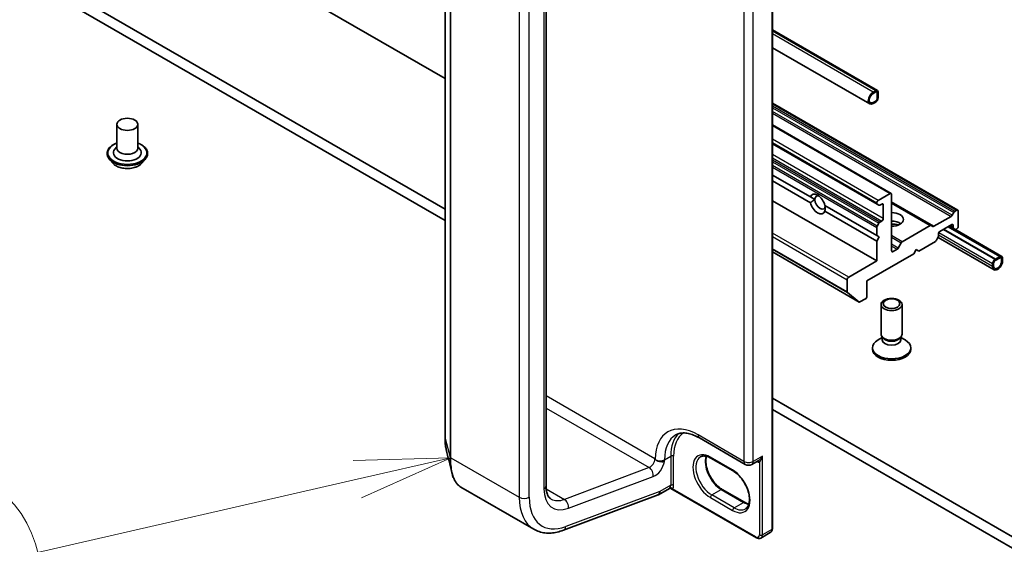
# Model space of a CAD drawing. Units: millimetres. Extents: x 7 to 9060, y 4 to 1690.
# Drawn here: x 146 to 159, y 30 to 37 of the extents above; entities that cross this region are included whole.
import ezdxf

# ---------------------------------------------------------------- set-up
doc = ezdxf.new("R2010")
doc.units = ezdxf.units.MM
doc.header["$LTSCALE"] = 0.5
for name, color, linetype, lineweight in [('Symbol (TK)', 100, 'Continuous', 18), ('Visible (ISO)', 7, 'Continuous', 35), ('Visible Narrow (ISO)', 7, 'Continuous', 25)]:
    doc.layers.add(name, color=color, linetype=linetype, lineweight=lineweight)
doc.styles.add('Note Text (TK2)', font='MS PGothic.ttf')

# ---------------------------------------------------------------- blocks, each defined once
blk = doc.blocks.new('バルーン1')
at = {"layer": 'Symbol (TK)', "color": 100}
for p, q in [((302.622, 61.746), (300.073, 61.675)), ((300.185, 61.188), (302.622, 61.746)), ((300.297, 60.701), (302.622, 61.746)), ((300.185, 61.188), (291.843, 59.278))]:
    blk.add_line(p, q, dxfattribs=at)
at = {"layer": 'Symbol (TK)'}
blk.add_circle((288.928, 58.611), 3, dxfattribs=at)
at = {"layer": 'Symbol (TK)', "color": 7, "insert": (288.928, 58.588), "char_height": 2, "attachment_point": 5, "style": 'Note Text (TK2)'}
blk.add_mtext('1', dxfattribs=at)

msp = doc.modelspace()

# ---------------------------------------------------------------- linework, layer by layer
at = {"layer": 'Visible (ISO)'}
for p, q in [((151.23621, 34.11232), (133.9356, 44.10084)), ((133.9356, 43.95239), (151.23621, 33.96387)), ((151.23621, 35.81583), (142.68065, 40.75539)), ((155.50391, 29.94947), (155.50391, 39.63609)), ((151.23621, 38.99533), (151.23621, 31.12579)), ((152.5527, 30.50543), (152.5527, 38.37497)), ((156.87373, 35.65903), (155.50391, 36.44989)), ((156.7734, 35.48527), (155.50391, 36.21821)), ((156.851, 35.65678), (156.81886, 35.63823)), ((156.81886, 35.62338), (156.851, 35.64194)), ((156.851, 35.64194), (156.81886, 35.62338)), ((156.87028, 35.6308), (156.87028, 35.55658)), ((156.87028, 35.55658), (156.87028, 35.6308)), ((156.88314, 35.564), (156.88314, 35.63823)), ((157.92015, 34.10011), (155.50391, 35.49513)), ((156.851, 35.52317), (156.81886, 35.50462)), ((156.81886, 35.50462), (156.851, 35.52317)), ((156.81886, 35.48977), (156.851, 35.50833)), ((146.95785, 35.21958), (146.95785, 34.90783)), ((147.23057, 35.21958), (147.23057, 34.90783)), ((155.50391, 35.21306), (157.05234, 34.31908)), ((146.95785, 34.92617), (146.93111, 34.89484)), ((147.23057, 34.92617), (147.25731, 34.89484)), ((155.50391, 34.96631), (156.87079, 34.17715)), ((146.83057, 34.84103), (146.83057, 34.83801)), ((147.35785, 34.84103), (147.35785, 34.83801)), ((146.90777, 34.71043), (146.86268, 34.76074)), ((147.28065, 34.71043), (147.32574, 34.76074)), ((155.50391, 34.55806), (155.999, 34.27222)), ((155.50391, 34.48384), (155.999, 34.198)), ((157.0387, 34.31773), (156.88442, 34.22865)), ((157.05799, 33.57175), (157.05799, 34.30659)), ((155.50391, 34.22404), (156.86514, 33.43814)), ((155.999, 34.27222), (156.05798, 34.23817)), ((156.1885, 34.16282), (156.86514, 33.77216)), ((156.86514, 34.19525), (156.86514, 34.18963)), ((156.89163, 34.16511), (156.87079, 34.17715)), ((156.90527, 34.16646), (156.92942, 34.18041)), ((156.94871, 34.16927), (156.94871, 33.99113)), ((157.57468, 33.90065), (157.05799, 34.19896)), ((156.1885, 34.08859), (156.86514, 33.69793)), ((157.60916, 33.88997), (157.83424, 34.01992)), ((157.84788, 34.03431), (157.86873, 34.07042)), ((157.88236, 34.08481), (157.90652, 34.09876)), ((157.9258, 33.88721), (157.9258, 34.08762)), ((156.87079, 33.89328), (156.89163, 33.92939)), ((156.92942, 33.95773), (156.90527, 33.94378)), ((157.19775, 33.68955), (157.56104, 33.8993)), ((157.57468, 33.90065), (157.59553, 33.88862)), ((157.68796, 33.82412), (157.84223, 33.91319)), ((157.80926, 33.89416), (158.49493, 33.49829)), ((157.81009, 33.89463), (157.86717, 33.86168)), ((157.86152, 33.90206), (157.86152, 33.87417)), ((156.86514, 33.87428), (156.86514, 33.77216)), ((156.86514, 33.77216), (156.89728, 33.7536)), ((157.66867, 33.76283), (157.66867, 33.79072)), ((158.41113, 33.46078), (157.73488, 33.85121)), ((158.41113, 33.46226), (157.73617, 33.85195)), ((158.46899, 33.49566), (157.79402, 33.88536)), ((157.88801, 33.84965), (157.86717, 33.86168)), ((157.90165, 33.851), (157.90652, 33.85381)), ((156.89728, 33.7536), (156.86514, 33.69793)), ((156.86514, 33.69793), (156.86514, 33.43814)), ((157.14399, 33.60565), (157.18412, 33.67516)), ((157.41154, 33.56804), (157.62854, 33.69332)), ((157.66302, 33.74382), (157.64218, 33.70772)), ((157.66429, 33.74617), (158.39461, 33.32452)), ((155.50391, 33.5568), (156.63708, 32.90257)), ((156.73658, 33.17834), (157.34726, 33.53092)), ((157.13035, 33.59126), (157.07727, 33.56061)), ((157.34726, 33.53092), (157.3794, 33.58659)), ((157.3794, 33.58659), (157.41154, 33.56804)), ((156.86514, 33.43814), (156.49873, 33.22659)), ((158.37578, 33.40325), (158.37578, 33.36614)), ((158.38863, 33.37356), (158.38863, 33.41067)), ((158.38863, 33.41067), (158.38863, 33.37356)), ((158.4722, 33.49603), (158.40792, 33.45892)), ((158.40792, 33.44408), (158.4722, 33.48119)), ((158.4722, 33.48119), (158.40792, 33.44408)), ((158.46899, 33.49566), (158.41113, 33.46226)), ((158.41113, 33.46078), (158.46899, 33.49418)), ((158.41113, 33.46226), (158.41113, 33.46078)), ((158.46899, 33.49418), (158.46899, 33.49566)), ((158.49149, 33.47006), (158.49149, 33.43294)), ((158.49149, 33.43294), (158.49149, 33.47006)), ((158.50434, 33.44036), (158.50434, 33.47748)), ((156.47945, 33.19319), (156.47945, 33.03526)), ((156.73658, 32.97793), (156.73658, 33.17834)), ((156.6363, 32.90311), (156.48243, 33.02748)), ((156.64617, 32.90347), (156.71729, 32.94453)), ((156.92162, 32.48457), (156.92162, 32.8703)), ((157.19435, 32.48457), (157.19435, 32.8703)), ((156.93557, 32.43962), (156.88121, 32.40824)), ((156.94347, 32.43681), (156.93043, 32.45674)), ((156.93557, 32.41034), (156.93557, 32.44889)), ((157.1725, 32.43681), (157.18554, 32.45674)), ((157.18041, 32.41034), (157.18041, 32.44889)), ((157.18041, 32.43962), (157.23476, 32.40824)), ((156.80799, 32.28787), (156.80799, 32.30618)), ((157.30799, 32.28787), (157.30799, 32.30618)), ((159.00575, 29.62658), (155.50391, 31.64837)), ((155.50391, 31.49991), (159.00575, 29.47813)), ((154.55279, 31.13097), (155.15061, 30.78581)), ((154.99053, 30.70152), (154.70126, 30.86853)), ((155.23698, 30.78581), (155.32038, 30.83397)), ((151.44309, 30.48921), (152.39294, 29.94081)), ((154.16197, 30.47352), (154.01788, 30.39033)), ((154.03671, 30.43195), (154.03671, 30.43309)), ((155.29587, 29.82936), (154.18074, 30.47318)), ((154.85067, 30.45928), (155.13994, 30.29227)), ((152.77885, 29.92706), (154.01293, 30.38829)), ((155.35496, 29.8262), (155.4771, 29.89672))]:
    msp.add_line(p, q, dxfattribs=at)
msp.add_arc((155.1938, 30.86061), 0.08636, 240, 300, dxfattribs=at)
for centre, major_axis, ratio, start_param, end_param in [((156.81886, 35.564), (-0.04545, -0.07873), 0.57735027, 3.92699082, 7.06858347), ((156.81886, 35.564), (-0.03636, -0.06298), 0.57735027, 3.92699082, 7.06858347), ((156.81886, 35.564), (-0.03636, -0.06298), 0.57735027, 3.92699082, 7.06858347), ((156.851, 35.61967), (0.02273, 0.03936), 0.57735027, 5.49778714, 7.06858347), ((156.851, 35.61967), (0.01364, 0.02362), 0.57735027, 5.49778714, 7.06858347), ((156.851, 35.61967), (0.01364, 0.02362), 0.57735027, 5.49778714, 7.06858347), ((156.851, 35.54544), (0.02273, 0.03936), 0.57735027, 3.92699082, 5.49778714), ((156.851, 35.54544), (-0.01364, -0.02362), 0.57735027, 0.78539816, 2.35619449), ((156.851, 35.54544), (0.01364, 0.02362), 0.57735027, 3.92699082, 5.49778714), ((147.09421, 34.84845), (0.18182, 0), 0.57735027, 2.68383053, 6.74094743), ((147.09421, 34.90783), (0.13636, 0), 0.57735027, 3.14159265, 6.28318531), ((156.09375, 34.18041), (-0.07075, 0.12254), 0.57735027, 4.25403778, 6.74153651), ((156.12589, 34.19896), (-0.04802, 0.08317), 0.57735027, 5.71301812, 7.06858347), ((157.0387, 34.29546), (0.01364, 0.02362), 0.57735027, 5.49778714, 7.06858347), ((156.09375, 34.18041), (0.07075, -0.12254), 0.57735027, 4.25403778, 6.74153651), ((156.12589, 34.19896), (0.04802, -0.08317), 0.57735027, 3.92699082, 7.06858347), ((156.88442, 34.20639), (0.01364, 0.02362), 0.57735027, 0.78539816, 2.35619449), ((156.88442, 34.20077), (-0.01364, -0.02362), 0.57735027, 5.49778714, 6.28318531), ((156.90527, 34.18873), (-0.01364, -0.02362), 0.57735027, 0, 0.78539816), ((156.92942, 34.15814), (0.01364, 0.02362), 0.57735027, 5.49778714, 7.06858347), ((157.05799, 33.97999), (0.15455, 0), 0.57735027, 4.71238898, 7.85398163), ((157.83424, 34.04219), (0.01364, 0.02362), 0.57735027, 3.92699082, 4.71238898), ((157.88236, 34.06254), (0.01364, 0.02362), 0.57735027, 0.78539816, 1.57079633), ((157.90652, 34.07649), (0.01364, 0.02362), 0.57735027, 5.49778714, 7.06858347), ((156.88442, 33.88541), (0.01364, 0.02362), 0.57735027, 1.57079633, 2.35619449), ((156.90527, 33.92151), (0.01364, 0.02362), 0.57735027, 0.78539816, 1.57079633), ((156.92942, 33.97999), (0.01364, 0.02362), 0.57735027, 3.92699082, 5.49778714), ((157.05799, 33.86865), (0.15455, 0), 0.57735027, 0.67374591, 1.57079633), ((157.05799, 33.73505), (-0.31818, 0), 0.57735027, 4.40529705, 4.71238898), ((157.56104, 33.87703), (0.01364, 0.02362), 0.57735027, 0, 0.78539816), ((157.84223, 33.89092), (0.01364, 0.02362), 0.57735027, 5.49778714, 7.06858347), ((157.60916, 33.91224), (-0.01364, -0.02362), 0.57735027, 0, 0.78539816), ((157.64939, 33.75169), (-0.01364, -0.02362), 0.57735027, 1.57079633, 2.35619449), ((157.68796, 33.80185), (-0.01364, -0.02362), 0.57735027, 3.92699082, 5.49778714), ((157.8808, 33.8853), (-0.01364, -0.02362), 0.57735027, 5.49778714, 6.28318531), ((157.90165, 33.87327), (-0.01364, -0.02362), 0.57735027, 0, 0.78539816), ((157.90652, 33.87608), (-0.01364, -0.02362), 0.57735027, 0.78539816, 2.35619449), ((157.19775, 33.66729), (0.01364, 0.02362), 0.57735027, 0.78539816, 1.57079633), ((157.62854, 33.71559), (-0.01364, -0.02362), 0.57735027, 0.78539816, 1.57079633), ((157.07727, 33.58288), (-0.01364, -0.02362), 0.57735027, 5.49778714, 7.06858347), ((157.13035, 33.61353), (0.01364, 0.02362), 0.57735027, 3.92699082, 4.71238898), ((158.4722, 33.45892), (0.02273, 0.03936), 0.57735027, 5.49778714, 7.06858347), ((158.40792, 33.42181), (-0.02273, -0.03936), 0.57735027, 3.92699082, 5.49778714), ((158.44006, 33.40325), (-0.04545, -0.07873), 0.57735027, 5.49778714, 8.6393798), ((158.40792, 33.42181), (0.01364, 0.02362), 0.57735027, 0.78539816, 2.35619449), ((158.40792, 33.42181), (-0.01364, -0.02362), 0.57735027, 3.92699082, 5.49778714), ((158.44006, 33.40325), (-0.03636, -0.06298), 0.57735027, 5.49778714, 8.6393798), ((158.44006, 33.40325), (-0.03636, -0.06298), 0.57735027, 5.49778714, 8.6393798), ((158.4722, 33.45892), (0.01364, 0.02362), 0.57735027, 5.49778714, 7.06858347), ((158.4722, 33.45892), (0.01364, 0.02362), 0.57735027, 5.49778714, 7.06858347), ((156.49873, 33.20432), (0.01364, 0.02362), 0.57735027, 0.78539816, 2.35619449), ((156.4923, 33.04269), (-0.00909, -0.01575), 0.57735027, 5.49778714, 6.19252542), ((156.64617, 32.91831), (-0.00909, -0.01575), 0.57735027, 6.19252542, 7.06858347), ((156.71729, 32.9668), (-0.01364, -0.02362), 0.57735027, 0.78539816, 2.35619449), ((157.05799, 32.48457), (-0.13636, 0), 0.57735027, 0, 3.14159265), ((157.05799, 32.30618), (-0.25, 0), 0.57735027, 5.49778714, 10.21017612), ((157.05799, 32.41034), (-0.12242, 0), 0.57735027, 0, 3.14159265), ((157.05799, 32.4618), (-0.12242, 0), 0.57735027, 0.36136712, 2.78022553), ((157.05799, 32.28787), (-0.25, 0), 0.57735027, 0, 3.14159265), ((153.97243, 30.46906), (0.04545, -0.07873), 0.57735027, 6.11345975, 7.06858347), ((153.97243, 30.4702), (-0.04475, 0.07994), 0.57721501, 3.05300775, 3.94229546)]:
    msp.add_ellipse(centre, major_axis=major_axis, ratio=ratio, start_param=start_param, end_param=end_param, dxfattribs=at)
for centre, major_axis in [((147.09421, 35.21958), (-0.13636, 0)), ((157.05799, 32.8703), (-0.13636, 0)), ((157.05799, 32.88169), (0.10848, 0))]:
    msp.add_ellipse(centre, major_axis=major_axis, ratio=0.57735027, dxfattribs=at)
for points, knots in [([(146.83057, 34.84103), (146.83057, 34.85728), (146.83486, 34.8735), (146.85148, 34.90456), (146.86411, 34.91934), (146.89672, 34.94616), (146.91697, 34.95807), (146.94568, 34.97026), (146.95169, 34.9726), (146.95785, 34.97479)], [2.21015845, 2.21015845, 2.21015845, 2.21015845, 2.50986903, 2.50986903, 2.82228001, 2.82228001, 3.14677305, 3.14677305, 3.22968802, 3.22968802, 3.22968802, 3.22968802]), ([(147.23057, 34.97479), (147.23906, 34.97177), (147.24726, 34.96848), (147.27757, 34.95474), (147.29727, 34.94238), (147.32906, 34.91434), (147.3412, 34.89866), (147.35474, 34.86873), (147.35785, 34.85489), (147.35785, 34.84103)], [4.33222153, 4.33222153, 4.33222153, 4.33222153, 4.44644041, 4.44644041, 4.77223781, 4.77223781, 5.09615286, 5.09615286, 5.3517511, 5.3517511, 5.3517511, 5.3517511]), ([(146.86268, 34.76074), (146.85862, 34.76527), (146.85489, 34.76995), (146.84817, 34.77962), (146.84517, 34.78459), (146.83997, 34.79479), (146.83776, 34.80001), (146.8342, 34.81064), (146.83284, 34.81605), (146.83103, 34.82698), (146.83057, 34.83249), (146.83057, 34.83801)], [1.732591837, 1.732591837, 1.732591837, 1.732591837, 1.828105159, 1.828105159, 1.923618482, 1.923618482, 2.019131804, 2.019131804, 2.114645127, 2.114645127, 2.210158449, 2.210158449, 2.210158449, 2.210158449]), ([(147.35785, 34.83801), (147.35785, 34.83249), (147.35739, 34.82698), (147.35558, 34.81605), (147.35422, 34.81064), (147.35066, 34.80001), (147.34845, 34.79479), (147.34325, 34.78459), (147.34025, 34.77962), (147.33353, 34.76995), (147.3298, 34.76527), (147.32574, 34.76074)], [5.351751103, 5.351751103, 5.351751103, 5.351751103, 5.447264425, 5.447264425, 5.542777747, 5.542777747, 5.63829107, 5.63829107, 5.733804392, 5.733804392, 5.829317715, 5.829317715, 5.829317715, 5.829317715]), ([(147.28065, 34.71043), (147.26949, 34.69798), (147.25533, 34.68706), (147.2219, 34.66827), (147.20242, 34.66053), (147.16063, 34.64924), (147.13833, 34.64567), (147.09311, 34.64292), (147.07021, 34.64373), (147.02591, 34.64963), (147.00451, 34.65472), (146.96517, 34.66891), (146.94726, 34.67802), (146.92292, 34.69545), (146.91476, 34.70264), (146.90777, 34.71043)], [5.82931771, 5.82931771, 5.82931771, 5.82931771, 6.15033064, 6.15033064, 6.48475924, 6.48475924, 6.81783669, 6.81783669, 7.14915013, 7.14915013, 7.48088604, 7.48088604, 7.81486401, 7.81486401, 8.01577714, 8.01577714, 8.01577714, 8.01577714]), ([(154.2437, 31.17014), (154.25762, 31.17818), (154.27264, 31.18436), (154.30557, 31.19297), (154.32351, 31.19539), (154.36254, 31.19582), (154.38362, 31.19381), (154.42845, 31.18475), (154.45218, 31.17769), (154.50141, 31.15827), (154.5269, 31.14592), (154.55279, 31.13097)], [3.926990817, 3.926990817, 3.926990817, 3.926990817, 4.08407045, 4.08407045, 4.241150082, 4.241150082, 4.398229715, 4.398229715, 4.555309348, 4.555309348, 4.71238898, 4.71238898, 4.71238898, 4.71238898]), ([(151.23621, 31.12579), (151.23621, 31.11487), (151.23642, 31.10416), (151.23723, 31.08319), (151.23784, 31.07294), (151.23947, 31.05294), (151.24049, 31.04318), (151.24294, 31.0242), (151.24437, 31.01498), (151.24765, 30.99709), (151.24949, 30.98842), (151.25154, 30.98005)], [0, 0, 0, 0, 0.042773737, 0.042773737, 0.085547474, 0.085547474, 0.128321211, 0.128321211, 0.171094948, 0.171094948, 0.213868686, 0.213868686, 0.213868686, 0.213868686]), ([(153.98922, 30.84123), (153.98686, 30.84286), (153.98476, 30.8445), (153.98076, 30.84804), (153.979, 30.84992), (153.97693, 30.85256), (153.97625, 30.85353), (153.97568, 30.85453)], [1.7457193055, 1.7457193055, 1.7457193055, 1.7457193055, 1.7514095812, 1.7514095812, 1.758143644, 1.758143644, 1.7615260262, 1.7615260262, 1.7615260262, 1.7615260262]), ([(154.09778, 30.82531), (154.09763, 30.82526), (154.09747, 30.82521), (154.09263, 30.82373), (154.08744, 30.82262), (154.07624, 30.8211), (154.07026, 30.8207), (154.05311, 30.82071), (154.04157, 30.82192), (154.01811, 30.82716), (154.00724, 30.83106), (153.99471, 30.83768), (153.9918, 30.83945), (153.98922, 30.84123)], [-0.379397141, -0.379397141, -0.379397141, -0.379397141, -0.37865533, -0.37865533, -0.356413501, -0.356413501, -0.334169649, -0.334169649, -0.295276802, -0.295276802, -0.254653098, -0.254653098, -0.240479308, -0.240479308, -0.240479308, -0.240479308]), ([(154.70126, 30.86853), (154.69038, 30.87481), (154.67963, 30.88003), (154.65875, 30.88827), (154.64862, 30.89129), (154.62932, 30.89519), (154.62016, 30.89607), (154.60302, 30.89588), (154.59505, 30.89482), (154.58027, 30.89095), (154.57347, 30.88816), (154.56717, 30.88452)], [1.570796327, 1.570796327, 1.570796327, 1.570796327, 1.727875959, 1.727875959, 1.884955592, 1.884955592, 2.042035225, 2.042035225, 2.199114858, 2.199114858, 2.35619449, 2.35619449, 2.35619449, 2.35619449]), ([(154.64422, 30.89208), (154.64024, 30.87874), (154.63762, 30.86362), (154.63515, 30.82393), (154.63689, 30.79802), (154.647, 30.74346), (154.65541, 30.7148), (154.67828, 30.65772), (154.69277, 30.6293), (154.72636, 30.57585), (154.74546, 30.55083), (154.78608, 30.50692), (154.80757, 30.48803), (154.83628, 30.46801), (154.8435, 30.46341), (154.85067, 30.45928)], [2.85569859, 2.85569859, 2.85569859, 2.85569859, 3.07242606, 3.07242606, 3.37692015, 3.37692015, 3.68314768, 3.68314768, 3.99182849, 3.99182849, 4.30111676, 4.30111676, 4.6089346, 4.6089346, 4.71238898, 4.71238898, 4.71238898, 4.71238898]), ([(155.15189, 30.20577), (155.16778, 30.21494), (155.1809, 30.22964), (155.19804, 30.26795), (155.20308, 30.28928), (155.20604, 30.33687), (155.2043, 30.36278), (155.19419, 30.41734), (155.18578, 30.446), (155.16292, 30.50308), (155.14842, 30.5315), (155.11483, 30.58495), (155.09573, 30.60997), (155.05512, 30.65388), (155.03362, 30.67277), (155.00491, 30.69279), (154.99769, 30.69739), (154.99053, 30.70152)], [5.49778714, 5.49778714, 5.49778714, 5.49778714, 5.89356982, 5.89356982, 6.21401871, 6.21401871, 6.5185128, 6.5185128, 6.82474033, 6.82474033, 7.13342114, 7.13342114, 7.44270942, 7.44270942, 7.75052725, 7.75052725, 7.85398163, 7.85398163, 7.85398163, 7.85398163]), ([(151.44309, 30.48921), (151.43168, 30.4958), (151.4209, 30.50384), (151.40079, 30.5225), (151.39145, 30.53312), (151.37421, 30.55673), (151.36631, 30.56971), (151.35192, 30.59788), (151.34542, 30.61307), (151.33381, 30.64554), (151.32869, 30.66282), (151.32426, 30.68108)], [0.615373295, 0.615373295, 0.615373295, 0.615373295, 0.709060822, 0.709060822, 0.80274835, 0.80274835, 0.896435878, 0.896435878, 0.990123405, 0.990123405, 1.083810933, 1.083810933, 1.083810933, 1.083810933]), ([(152.62022, 30.33446), (152.61308, 30.33858), (152.60646, 30.34366), (152.59377, 30.3565), (152.5877, 30.3643), (152.57641, 30.38336), (152.57123, 30.39462), (152.56246, 30.4207), (152.5589, 30.43551), (152.55402, 30.46828), (152.5527, 30.48623), (152.5527, 30.50543)], [5.497787144, 5.497787144, 5.497787144, 5.497787144, 5.654866776, 5.654866776, 5.811946409, 5.811946409, 5.969026042, 5.969026042, 6.126105675, 6.126105675, 6.283185307, 6.283185307, 6.283185307, 6.283185307]), ([(154.16197, 30.47352), (154.16254, 30.47385), (154.16334, 30.47425), (154.16542, 30.47501), (154.16671, 30.47536), (154.16962, 30.47577), (154.17122, 30.47582), (154.17437, 30.47552), (154.17591, 30.47518), (154.17863, 30.47428), (154.1798, 30.47372), (154.18074, 30.47318)], [0.0285065032, 0.0285065032, 0.0285065032, 0.0285065032, 0.0357459948, 0.0357459948, 0.0429854864, 0.0429854864, 0.050224978, 0.050224978, 0.0574644696, 0.0574644696, 0.0647039612, 0.0647039612, 0.0647039612, 0.0647039612]), ([(155.13994, 30.29227), (155.15081, 30.28599), (155.16157, 30.28077), (155.18057, 30.27327), (155.18892, 30.27063), (155.19697, 30.26872)], [4.71238898, 4.71238898, 4.71238898, 4.71238898, 4.869468613, 4.869468613, 4.998283049, 4.998283049, 4.998283049, 4.998283049]), ([(152.39294, 29.94081), (152.41516, 29.92799), (152.43873, 29.91753), (152.48771, 29.90163), (152.5131, 29.89617), (152.5649, 29.89014), (152.5913, 29.88955), (152.64453, 29.89292), (152.67136, 29.89687), (152.72511, 29.90892), (152.75203, 29.91703), (152.77885, 29.92706)], [0.785398163, 0.785398163, 0.785398163, 0.785398163, 0.907571211, 0.907571211, 1.029744259, 1.029744259, 1.151917306, 1.151917306, 1.274090354, 1.274090354, 1.396263402, 1.396263402, 1.396263402, 1.396263402]), ([(155.4771, 29.89672), (155.4809, 29.89892), (155.4844, 29.90164), (155.49049, 29.9078), (155.49307, 29.91122), (155.49733, 29.91841), (155.499, 29.92217), (155.50158, 29.92983), (155.50248, 29.93372), (155.50364, 29.94157), (155.50391, 29.94551), (155.50391, 29.94947)], [5.497787144, 5.497787144, 5.497787144, 5.497787144, 5.654866776, 5.654866776, 5.811946409, 5.811946409, 5.969026042, 5.969026042, 6.126105675, 6.126105675, 6.283185307, 6.283185307, 6.283185307, 6.283185307]), ([(155.35496, 29.8262), (155.35115, 29.82401), (155.34704, 29.82234), (155.33867, 29.82015), (155.33441, 29.81962), (155.32606, 29.81953), (155.32196, 29.81996), (155.31405, 29.82156), (155.31022, 29.82273), (155.30285, 29.82564), (155.2993, 29.82738), (155.29587, 29.82936)], [0.785398163, 0.785398163, 0.785398163, 0.785398163, 0.942477796, 0.942477796, 1.099557429, 1.099557429, 1.256637061, 1.256637061, 1.413716694, 1.413716694, 1.570796327, 1.570796327, 1.570796327, 1.570796327])]:
    msp.add_open_spline(points, degree=3, knots=knots, dxfattribs=at)
for points, degree in [([(156.05798, 34.23817), (156.03114, 34.22268), (155.999, 34.198)], 2), ([(156.1885, 34.08859), (156.1938, 34.12877), (156.1938, 34.15976)], 2), ([(151.32426, 30.68108), (151.29995, 30.78135), (151.27565, 30.88147), (151.25154, 30.98005)], 3), ([(153.97243, 30.86015), (153.9735, 30.8583), (153.97458, 30.85642), (153.97568, 30.85453)], 3)]:
    msp.add_open_spline(points, degree=degree, dxfattribs=at)
at = {"layer": 'Visible Narrow (ISO)'}
for p, q in [((155.49592, 39.62496), (155.49592, 29.93834)), ((151.23655, 31.12331), (151.23655, 38.99285)), ((151.30332, 38.75115), (151.30332, 30.88161)), ((151.31096, 30.87295), (151.31096, 38.7425)), ((155.13273, 38.45959), (155.13273, 30.82535)), ((155.25486, 30.82535), (155.25486, 38.45959)), ((152.52608, 38.33786), (152.52608, 30.46832)), ((152.20466, 38.22652), (152.20466, 30.35698)), ((152.33323, 30.35698), (152.33323, 38.22652)), ((156.851, 35.65678), (155.50391, 36.43452)), ((156.81886, 35.63823), (155.50391, 36.39741)), ((155.50391, 35.4859), (157.90652, 34.09876)), ((157.88236, 34.08481), (155.50391, 35.45801)), ((155.50391, 35.43574), (157.86873, 34.07042)), ((157.84788, 34.03431), (155.50391, 35.38761)), ((155.50391, 35.36534), (157.83424, 34.01992)), ((155.50391, 35.20384), (157.0387, 34.31773)), ((156.88442, 34.22865), (155.50391, 35.02569)), ((155.50391, 34.98116), (156.86514, 34.19525)), ((156.86514, 34.18963), (155.50391, 34.97554)), ((156.94871, 33.99113), (155.50391, 34.82528)), ((155.50391, 34.78075), (156.92942, 33.95773)), ((156.90527, 33.94378), (155.50391, 34.75286)), ((155.50391, 34.73059), (156.89163, 33.92939)), ((156.87079, 33.89328), (155.50391, 34.68245)), ((155.50391, 34.66018), (156.86514, 33.87428)), ((156.92942, 34.18041), (156.94871, 34.16927)), ((157.60916, 33.88997), (157.05799, 34.20819)), ((157.05799, 34.18974), (157.56104, 33.8993)), ((157.86152, 33.87417), (157.81808, 33.89925)), ((157.84223, 33.91319), (157.86152, 33.90206)), ((156.49873, 33.22659), (155.50391, 33.80095)), ((157.19775, 33.68955), (157.05799, 33.77025)), ((158.37578, 33.36614), (157.66867, 33.77439)), ((157.67369, 33.8086), (158.37578, 33.40325)), ((157.73167, 33.84936), (158.40792, 33.45892)), ((157.79595, 33.88647), (158.4722, 33.49603)), ((155.50391, 33.75641), (156.47945, 33.19319)), ((157.05799, 33.74798), (157.18412, 33.67516)), ((157.14399, 33.60565), (157.05799, 33.65531)), ((156.47945, 33.03526), (155.50391, 33.59849)), ((155.50391, 33.59243), (156.48243, 33.02748)), ((156.6363, 32.90311), (155.50391, 33.55689)), ((157.05799, 33.63304), (157.13035, 33.59126)), ((157.07727, 33.56061), (157.05799, 33.57175)), ((153.97243, 30.86015), (152.5527, 31.67983)), ((152.5527, 31.51962), (153.89699, 30.7435)), ((151.23655, 31.12331), (151.30332, 30.88161)), ((155.13273, 30.82535), (154.5349, 31.1705)), ((151.31096, 30.87295), (152.20466, 30.35698)), ((154.09778, 30.84762), (154.17813, 30.89401)), ((154.09778, 30.82531), (154.09778, 30.84762)), ((154.17813, 30.89401), (154.17813, 30.5136)), ((154.2167, 30.5136), (154.2167, 30.89401)), ((154.98488, 30.71401), (154.69561, 30.88102)), ((155.37379, 30.89401), (155.25486, 30.82535)), ((155.33522, 30.81476), (155.33522, 29.86782)), ((155.37379, 29.86782), (155.37379, 30.89401)), ((153.89699, 30.7435), (152.79168, 30.33039)), ((152.8448, 30.21373), (153.95011, 30.62684)), ((152.55455, 30.4673), (152.79168, 30.33039)), ((154.03671, 30.43309), (152.81131, 29.9751)), ((154.17813, 30.5136), (154.03671, 30.43195)), ((155.29022, 29.84184), (154.20355, 30.46923)), ((154.71489, 30.38741), (154.83703, 30.45793)), ((154.83703, 30.45793), (155.1263, 30.29091)), ((154.69561, 30.35401), (154.98488, 30.187)), ((155.00416, 30.2204), (154.71489, 30.38741)), ((155.00416, 30.2204), (155.1263, 30.29091)), ((155.49592, 29.93834), (155.37379, 29.86782))]:
    msp.add_line(p, q, dxfattribs=at)
for centre, major_axis, ratio, start_param, end_param in [((147.09421, 34.84845), (0.25455, 0), 0.57735027, 2.13614976, 7.2886282), ((147.09421, 34.84103), (-0.26364, 0), 0.57735027, 0, 3.14159265), ((147.09421, 34.83801), (0.26364, 0), 0.57735027, 3.14159265, 6.28318531), ((147.09421, 34.82991), (-0.2607, 0), 0.57735027, 0.47756661, 2.66402604), ((147.09421, 34.76613), (-0.20992, 0), 0.57735027, 0.47756661, 2.66402604), ((154.5349, 30.52473), (-0.39545, 0.68495), 0.57735027, 5.49778714, 7.05785297), ((154.69561, 30.61751), (-0.33864, 0.58654), 0.57735027, 0.04068686, 0.78539816), ((151.26349, 31.12579), (-0.02727, 0), 0.57735027, 0, 0.15814306), ((154.59597, 30.55999), (-0.35227, 0.61015), 0.57735027, 0, 0.78539816), ((154.67632, 30.60638), (-0.35227, 0.61015), 0.57735027, 0.12226113, 0.78539816), ((154.59597, 31.20576), (-0.04318, -0.07479), 0.57735027, 5.49778714, 6.28318531), ((154.69561, 30.61751), (-0.16136, 0.27949), 0.57735027, 5.49778714, 8.6393798), ((151.33025, 30.88409), (-0.02727, 0), 0.57735027, 0.15814306, 0.78539816), ((153.90815, 30.82304), (-0.04545, -0.07873), 0.57735027, 0.61086524, 2.35619449), ((153.97243, 30.78593), (0.09091, 0.15746), 0.57735027, 3.75245789, 5.27371186), ((154.03671, 30.88287), (0.08636, 0), 0.57735027, 4.1300981, 5.49778714), ((154.19742, 30.88287), (0.02727, 0), 0.57735027, 0.78539816, 2.35619449), ((154.71489, 30.62865), (-0.14773, 0.25587), 0.57735027, 0, 2.35619449), ((154.83703, 30.69916), (0.14773, -0.25587), 0.57735027, 3.58855191, 5.49778714), ((154.71489, 30.89215), (-0.01364, -0.02362), 0.57735027, 5.49778714, 6.28318531), ((155.1938, 30.86061), (-0.04318, -0.07479), 0.57735027, 5.49778714, 6.28318531), ((155.1938, 30.86061), (-0.08636, 0), 0.57735027, 0.78539816, 2.35619449), ((155.1938, 30.86061), (0.04318, -0.07479), 0.57735027, 0, 0.78539816), ((155.29343, 30.91813), (0.05682, -0.09841), 0.57735027, 5.5757021, 6.04463809), ((155.31593, 30.80362), (-0.0034, 0.02706), 0.79337526, 5.03488898, 6.17269208), ((153.88582, 30.66395), (-0.03183, 0.08516), 0.66883484, 4.03088036, 5.60167669), ((155.00416, 30.72514), (-0.01364, -0.02362), 0.57735027, 5.49778714, 6.28318531), ((154.98488, 30.4505), (0.16136, -0.27949), 0.57735027, 5.49778714, 8.6393798), ((152.46179, 30.50543), (0.09091, 0), 0.57735027, 5.49778714, 6.28318531), ((152.91177, 30.691), (-0.27273, -0.47238), 0.57735027, 5.49778714, 6.89405055), ((154.11385, 30.55071), (0.04545, -0.07873), 0.57735027, 0.21678786, 0.78539816), ((154.18427, 30.45809), (-0.02116, 0.01721), 0.79738517, 4.41709392, 5.98789025), ((154.19742, 30.50246), (0.02727, 0), 0.57735027, 0.78539816, 2.35619449), ((154.13314, 30.56184), (0.05909, -0.10235), 0.57735027, 0.21678786, 0.78539816), ((154.83703, 30.43566), (0.01364, 0.02362), 0.57735027, 0, 0.78539816), ((152.26895, 30.39409), (0.09091, 0), 0.57735027, 3.92699082, 5.49778714), ((152.84749, 30.72811), (-0.45455, -0.7873), 0.57735027, 5.49778714, 6.28318531), ((152.91177, 30.691), (-0.40909, -0.70857), 0.57735027, 5.49778714, 6.89405055), ((152.84749, 30.72811), (-0.22727, -0.39365), 0.57735027, 0, 0.61086524), ((152.78051, 30.25085), (-0.03183, 0.08516), 0.66883484, 4.03088036, 5.60167669), ((154.71489, 30.36514), (-0.01364, -0.02362), 0.57735027, 3.92699082, 5.49778714), ((155.00416, 30.19813), (0.01364, 0.02362), 0.57735027, 0.78539816, 2.35619449), ((155.00416, 30.46164), (0.14773, -0.25587), 0.57735027, 5.49778714, 6.28318531), ((155.1263, 30.26865), (0.01364, 0.02362), 0.57735027, 0, 0.78539816), ((155.1263, 30.53215), (0.14773, -0.25587), 0.57735027, 5.49778714, 5.83622605), ((152.74703, 30.01221), (0.03183, -0.08516), 0.66883484, 0, 0.88928771), ((155.43164, 29.97545), (0.04545, -0.07873), 0.57735027, 0, 0.78539816), ((155.47664, 29.94947), (0.02727, 0), 0.57735027, 5.49778714, 6.28318531), ((155.29022, 29.8938), (0.03182, -0.05511), 0.57735027, 5.49778714, 7.06858347), ((155.30951, 29.85298), (-0.01364, -0.02362), 0.57735027, 5.49778714, 6.28318531), ((155.3545, 29.87896), (0.02727, 0), 0.57735027, 3.92699082, 5.49778714), ((155.30951, 29.90493), (0.04545, -0.07873), 0.57735027, 0, 0.78539816)]:
    msp.add_ellipse(centre, major_axis=major_axis, ratio=ratio, start_param=start_param, end_param=end_param, dxfattribs=at)
for points, knots in [([(151.25154, 30.98006), (151.24744, 30.99682), (151.24415, 31.01499), (151.23829, 31.06174), (151.23655, 31.09155), (151.23655, 31.12331)], [-0.213868686, -0.213868686, -0.213868686, -0.213868686, -0.124919774, -0.124919774, 0, 0, 0, 0]), ([(151.30332, 30.88161), (151.30332, 30.81136), (151.30947, 30.74772), (151.32232, 30.68927), (151.32328, 30.68515), (151.32426, 30.68108)], [-1.383700849, -1.383700849, -1.383700849, -1.383700849, -1.105233616, -1.105233616, -1.083810933, -1.083810933, -1.083810933, -1.083810933]), ([(151.44309, 30.48922), (151.43837, 30.49194), (151.43375, 30.49495), (151.38382, 30.5315), (151.34901, 30.59477), (151.31726, 30.73756), (151.31096, 30.80192), (151.31096, 30.87295)], [0.615373295, 0.615373295, 0.615373295, 0.615373295, 0.659686044, 0.659686044, 1.105233616, 1.105233616, 1.383700849, 1.383700849, 1.383700849, 1.383700849]), ([(155.37379, 30.89401), (155.37144, 30.88968), (155.36892, 30.88543), (155.36, 30.87158), (155.35294, 30.8625), (155.33956, 30.84837), (155.33347, 30.8429), (155.32501, 30.83681), (155.32267, 30.83529), (155.32037, 30.83396)], [-0.000554605, -0.000554605, -0.000554605, -0.000554605, 0.018680988, 0.018680988, 0.064028446, 0.064028446, 0.098911107, 0.098911107, 0.112275804, 0.112275804, 0.112275804, 0.112275804]), ([(155.33522, 30.81476), (155.33675, 30.81603), (155.33841, 30.81768), (155.34282, 30.82279), (155.34564, 30.82671), (155.35198, 30.83691), (155.35545, 30.8435), (155.3629, 30.85985), (155.36669, 30.86991), (155.37133, 30.88488), (155.37261, 30.88942), (155.37379, 30.89401)], [-0.142514432, -0.142514432, -0.142514432, -0.142514432, -0.125743923, -0.125743923, -0.098911107, -0.098911107, -0.064028446, -0.064028446, -0.018680988, -0.018680988, 0.000554605, 0.000554605, 0.000554605, 0.000554605]), ([(154.16802, 30.47947), (154.16654, 30.47764), (154.16525, 30.47621), (154.16334, 30.47444), (154.16262, 30.4739), (154.16197, 30.47352)], [0, 0, 0, 0, 0.0167206709, 0.0167206709, 0.0285065032, 0.0285065032, 0.0285065032, 0.0285065032]), ([(154.18074, 30.47318), (154.18122, 30.4729), (154.1817, 30.47263), (154.18535, 30.47067), (154.18853, 30.46941), (154.19373, 30.4683), (154.19573, 30.4681), (154.19967, 30.46826), (154.20163, 30.4686), (154.20355, 30.46923)], [-0.0647039612, -0.0647039612, -0.0647039612, -0.0647039612, -0.0606693024, -0.0606693024, -0.033705168, -0.033705168, -0.0167206709, -0.0167206709, 0, 0, 0, 0])]:
    msp.add_open_spline(points, degree=3, knots=knots, dxfattribs=at)

# ---------------------------------------------------------------- block references
at = {"layer": 'Symbol (TK)', "xscale": 0.5, "yscale": 0.5, "zscale": 0.5}
msp.add_blockref('バルーン1', (0, 0), dxfattribs=at)

doc.saveas('drawing.dxf')
